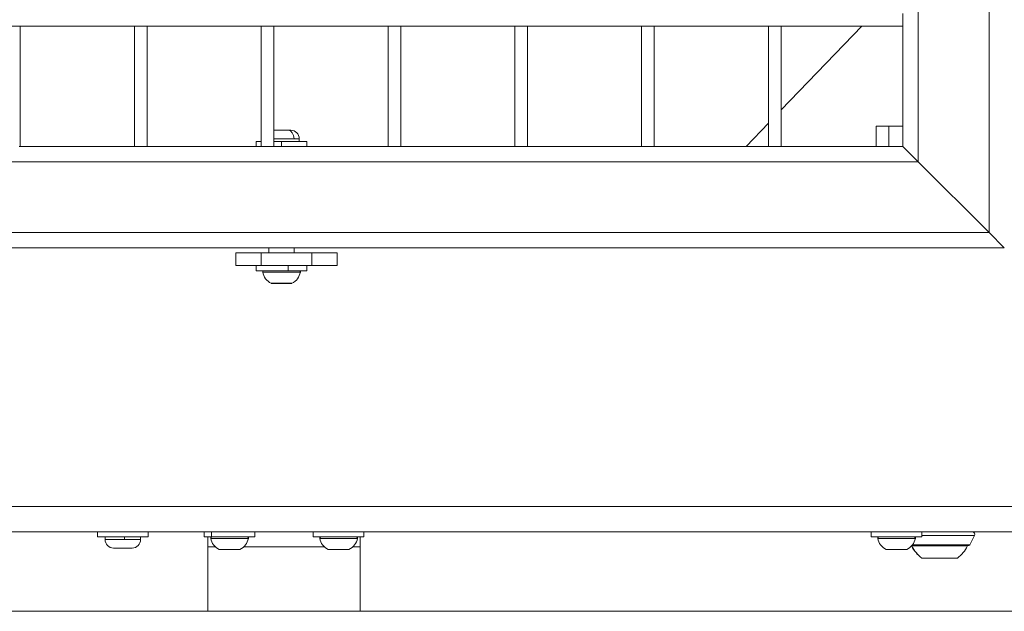
# Model space of a CAD drawing. Units: millimetres. Extents: x 21321 to 33346, y -152 to 11213.
# Drawn here: x 30349 to 30738, y 1983 to 2217 of the extents above; entities that cross this region are included whole.
import ezdxf

# ---------------------------------------------------------------- set-up
doc = ezdxf.new("R2010")
doc.units = ezdxf.units.MM

msp = doc.modelspace()

# ---------------------------------------------------------------- linework, layer by layer
at = {"color": 0, "linetype": 'Continuous', "lineweight": 0}
for p, q in [((30731.5, 4096.58), (30731.5, 2132.58)), ((30703.5, 4068.58), (30703.5, 2160.58)), ((30697.5, 2214.08), (30697.5, 2219.08)), ((30697.5, 2214.08), (30207.5, 2214.08)), ((30207.5, 2214.08), (30697.5, 2214.08)), ((30349.5, 2214.08), (30349.5, 2166.58)), ((30349.5, 2166.58), (30349.5, 2214.08)), ((30394.5, 2166.58), (30394.5, 2214.08)), ((30399.5, 2214.08), (30399.5, 2166.58)), ((30399.5, 2166.58), (30399.5, 2214.08)), ((30444.5, 2166.58), (30444.5, 2214.08)), ((30449.5, 2214.08), (30449.5, 2166.58)), ((30449.5, 2166.58), (30449.5, 2214.08)), ((30494.5, 2166.58), (30494.5, 2214.08)), ((30499.5, 2214.08), (30499.5, 2166.58)), ((30499.5, 2166.58), (30499.5, 2214.08)), ((30544.5, 2166.58), (30544.5, 2214.08)), ((30549.5, 2214.08), (30549.5, 2166.58)), ((30549.5, 2166.58), (30549.5, 2214.08)), ((30594.5, 2166.58), (30594.5, 2214.08)), ((30599.5, 2214.08), (30599.5, 2166.58)), ((30599.5, 2166.58), (30599.5, 2214.08)), ((30644.5, 2166.58), (30644.5, 2214.08)), ((30649.5, 2214.08), (30649.5, 2166.58)), ((30649.5, 2166.58), (30649.5, 2214.08)), ((30681.36, 2214.08), (30649.5, 2180.97)), ((30697.5, 2214.08), (30697.5, 2166.58)), ((30644.5, 2175.77), (30635.66, 2166.58)), ((30687, 2174.58), (30692, 2174.58)), ((30687, 2174.58), (30687, 2166.58)), ((30692, 2166.58), (30692, 2174.58)), ((30692, 2174.58), (30697.5, 2174.58)), ((30449.5, 2172.98), (30455.08, 2172.98)), ((30455.08, 2172.98), (30456.15, 2172.98)), ((30395, 2166.58), (30349, 2166.58)), ((30399, 2166.58), (30395, 2166.58)), ((30445, 2166.58), (30399, 2166.58)), ((30444.5, 2168.58), (30442.5, 2168.58)), ((30442.5, 2168.58), (30442.5, 2166.58)), ((30449, 2166.58), (30445, 2166.58)), ((30495, 2166.58), (30449, 2166.58)), ((30457.45, 2169.63), (30449.5, 2169.63)), ((30452.5, 2168.58), (30449.5, 2168.58)), ((30452.5, 2166.58), (30452.5, 2168.58)), ((30462.5, 2168.58), (30452.5, 2168.58)), ((30459.5, 2169.63), (30457.45, 2169.63)), ((30459.5, 2169.63), (30459.5, 2168.58)), ((30462.5, 2168.58), (30462.5, 2166.58)), ((30499, 2166.58), (30495, 2166.58)), ((30545, 2166.58), (30499, 2166.58)), ((30549, 2166.58), (30545, 2166.58)), ((30595, 2166.58), (30549, 2166.58)), ((30599, 2166.58), (30595, 2166.58)), ((30645, 2166.58), (30599, 2166.58)), ((30649, 2166.58), (30645, 2166.58)), ((30697.5, 2166.58), (30649, 2166.58)), ((30703.5, 2160.58), (30697.5, 2166.58)), ((30697.5, 2166.58), (30703.5, 2160.58)), ((30703.5, 2160.58), (30201.5, 2160.58)), ((30703.5, 2160.58), (30731.5, 2132.58)), ((30731.5, 2132.58), (30703.5, 2160.58)), ((30731.5, 2132.58), (30173.5, 2132.58)), ((30737.5, 2126.58), (30731.5, 2132.58)), ((30731.5, 2132.58), (30737.5, 2126.58)), ((30167.5, 2126.58), (30737.5, 2126.58)), ((30434.5, 2124.58), (30444.5, 2124.58)), ((30434.5, 2124.58), (30434.5, 2119.58)), ((30444.5, 2119.58), (30444.5, 2124.58)), ((30464.5, 2124.58), (30444.5, 2124.58)), ((30447.5, 2126.58), (30447.5, 2124.58)), ((30457.5, 2126.58), (30457.5, 2124.58)), ((30464.5, 2124.58), (30474.5, 2124.58)), ((30464.5, 2124.58), (30464.5, 2119.58)), ((30474.5, 2119.58), (30474.5, 2124.58)), ((30444.5, 2119.58), (30434.5, 2119.58)), ((30442.5, 2119.58), (30442.5, 2117.58)), ((30455.09, 2117.58), (30442.5, 2117.58)), ((30464.5, 2119.58), (30444.5, 2119.58)), ((30459.93, 2117), (30445.07, 2117)), ((30455.09, 2117.58), (30455.09, 2119.58)), ((30462.5, 2117.58), (30455.09, 2117.58)), ((30462.5, 2119.58), (30462.5, 2117.58)), ((30474.5, 2119.58), (30464.5, 2119.58)), ((30448.4, 2112.63), (30452.5, 2112.63)), ((30452.5, 2112.58), (30448.61, 2112.58)), ((30452.5, 2112.63), (30456.61, 2112.63)), ((30456.39, 2112.58), (30452.5, 2112.58)), ((29513.5, 2024.58), (31393.5, 2024.58)), ((29513.5, 2014.58), (31393.5, 2014.58)), ((30379.92, 2014.58), (30379.92, 2012.58)), ((30399.92, 2012.58), (30379.92, 2012.58)), ((30382.92, 2011.53), (30382.92, 2012.58)), ((30382.92, 2011.53), (30382.95, 2011.53)), ((30382.95, 2011.53), (30390.55, 2011.53)), ((30390.55, 2012.58), (30390.55, 2011.53)), ((30390.55, 2011.53), (30396.92, 2011.53)), ((30396.92, 2011.53), (30396.92, 2012.58)), ((30399.92, 2012.58), (30399.92, 2014.58)), ((30399.92, 2014.58), (30399.92, 2012.58)), ((30422, 2014.58), (30422, 2012.58)), ((30424.93, 2012.58), (30422, 2012.58)), ((30423.5, 2012.58), (30423.5, 2008.65)), ((30439.43, 2012), (30424.57, 2012)), ((30424.93, 2012.58), (30424.93, 2014.58)), ((30442, 2012.58), (30424.93, 2012.58)), ((30442, 2014.58), (30442, 2012.58)), ((30465, 2014.58), (30465, 2012.58)), ((30485, 2012.58), (30465, 2012.58)), ((30482.43, 2012), (30467.57, 2012)), ((30483.5, 2012.58), (30483.5, 2008.65)), ((30485, 2014.58), (30485, 2012.58)), ((30685, 2014.58), (30685, 2012.58)), ((30705, 2012.58), (30685, 2012.58)), ((30702.43, 2012), (30687.57, 2012)), ((30705, 2014.58), (30705, 2012.58)), ((30725.78, 2013.13), (30705, 2013.13)), ((30723.95, 2009.48), (30725.78, 2013.13)), ((30386.28, 2008.18), (30386.27, 2008.18)), ((30393.57, 2008.18), (30386.28, 2008.18)), ((30423.5, 2008.65), (30423.5, 1983.23)), ((30426.38, 2008.65), (30423.5, 2008.65)), ((30427.9, 2007.63), (30432, 2007.63)), ((30432, 2007.58), (30428.11, 2007.58)), ((30432, 2007.63), (30436.11, 2007.63)), ((30435.89, 2007.58), (30432, 2007.58)), ((30469.38, 2008.65), (30437.62, 2008.65)), ((30470.9, 2007.63), (30475, 2007.63)), ((30475, 2007.58), (30471.11, 2007.58)), ((30475, 2007.63), (30479.11, 2007.63)), ((30478.89, 2007.58), (30475, 2007.58)), ((30483.5, 2008.65), (30480.62, 2008.65)), ((30483.5, 2008.65), (30483.5, 1983.23)), ((30690.9, 2007.63), (30695, 2007.63)), ((30695, 2007.58), (30691.11, 2007.58)), ((30695, 2007.63), (30699.11, 2007.63)), ((30698.89, 2007.58), (30695, 2007.58)), ((30701.03, 2009.03), (30701, 2009.03)), ((30723, 2009.03), (30701.03, 2009.03)), ((30701.14, 2009.2), (30723.5, 2009.2)), ((30701.36, 2009.48), (30723.95, 2009.48)), ((30705.02, 2004.23), (30705, 2004.23)), ((30719, 2004.23), (30705.02, 2004.23)), ((31443.3, 1983.23), (29467.71, 1983.23))]:
    msp.add_line(p, q, dxfattribs=at)
for centre, radius, start, end in [((30456.15, 2169.63), 3.35, 0, 90), ((30445.56, 2117.08), 0.5, 90, 189.7166), ((30450.92, 2118), 5.93, 189.7166, 244.8561), ((30454.08, 2118), 5.93, 295.1439, 350.2834), ((30459.44, 2117.08), 0.5, 350.2834, 90), ((30448.61, 2113.08), 0.5, 244.8561, 270), ((30456.39, 2113.08), 0.5, 270, 295.1439), ((30386.27, 2011.53), 3.35, 180, 270), ((30393.57, 2011.53), 3.35, 270, 0), ((30425.06, 2012.08), 0.5, 90, 189.7166), ((30430.42, 2013), 5.93, 189.7166, 244.8561), ((30433.58, 2013), 5.93, 295.1439, 350.2834), ((30438.94, 2012.08), 0.5, 350.2834, 90), ((30468.06, 2012.08), 0.5, 90, 189.7166), ((30473.42, 2013), 5.93, 189.7166, 244.8561), ((30476.58, 2013), 5.93, 295.1439, 350.2834), ((30481.94, 2012.08), 0.5, 350.2834, 90), ((30688.06, 2012.08), 0.5, 90, 189.7166), ((30693.42, 2013), 5.93, 189.7166, 244.8561), ((30696.58, 2013), 5.93, 295.1439, 350.2834), ((30701.94, 2012.08), 0.5, 350.2834, 90), ((30724.88, 2013.58), 1, 333.4349, 90), ((30428.11, 2008.08), 0.5, 244.8561, 270), ((30435.89, 2008.08), 0.5, 270, 295.1439), ((30471.11, 2008.08), 0.5, 244.8561, 270), ((30478.89, 2008.08), 0.5, 270, 295.1439), ((30691.11, 2008.08), 0.5, 244.8561, 270), ((30698.89, 2008.08), 0.5, 270, 295.1439), ((30702.2, 2009.03), 1.2, 179.6322, 180), ((30711.9, 2014.05), 12, 204.7152, 234.8959), ((30712.1, 2014.05), 12, 305.1041, 335.2848), ((30721.8, 2009.03), 1.2, 360, 8.0495), ((30723.5, 2009.7), 0.5, 270, 333.4349)]:
    msp.add_arc(centre, radius, start, end, dxfattribs=at)
for centre, major_axis, ratio, start_param, end_param in [((30455.08, 2169.63), (0, 3.35), 0.707107, -1.570796, 0), ((30452.5, 2113.08), (0, -0.5), 0, 0, 0.438844), ((30386.28, 2011.53), (0, -3.35), 0.995936, -1.570796, 0), ((30432, 2008.08), (0, -0.5), 0, 0, 0.438844), ((30475, 2008.08), (0, -0.5), 0, 0, 0.438844), ((30695, 2008.08), (0, -0.5), 0, 0, 0.438844), ((30702.23, 2009.03), (0, -1.2), 0.997533, -1.603192, -1.570796), ((30711.9, 2014.05), (0, -12), 0.997533, -1.139434, -0.612682)]:
    msp.add_ellipse(centre, major_axis=major_axis, ratio=ratio, start_param=start_param, end_param=end_param, dxfattribs=at)

doc.saveas('drawing.dxf')
